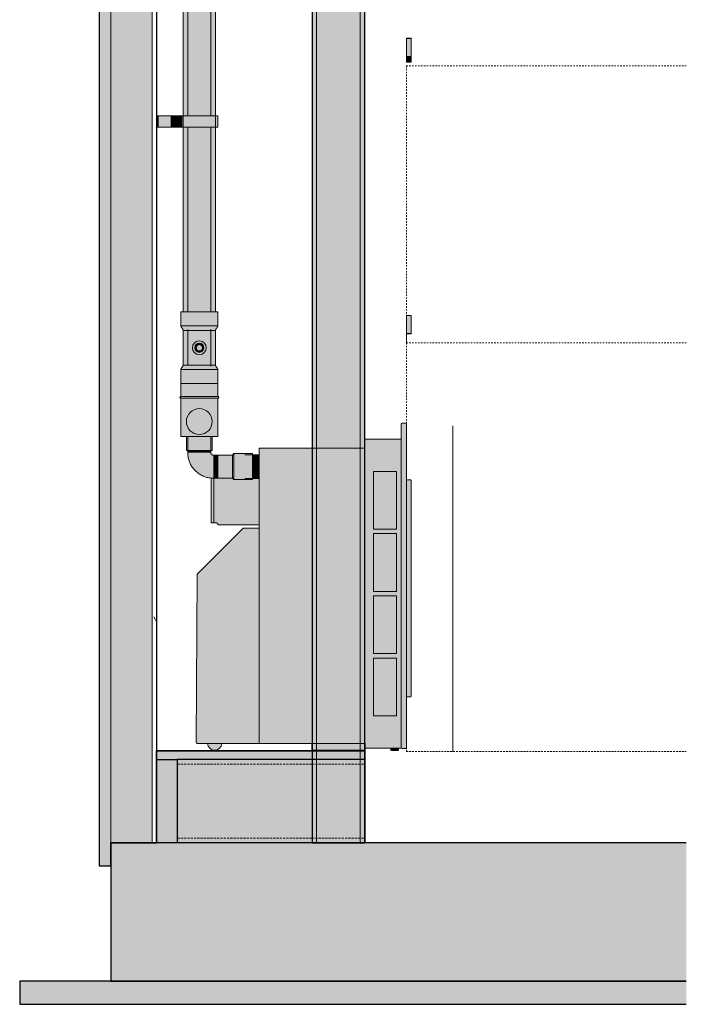
# Model space of a CAD drawing. Units: millimetres. Extents: x -527 to 7027, y -56 to 3954.
# Drawn here: x 5583 to 7027, y -56 to 2077 of the extents above; entities that cross this region are included whole.
import ezdxf

# ---------------------------------------------------------------- set-up
doc = ezdxf.new("R2010")
doc.units = ezdxf.units.MM
doc.linetypes.add('Dash', pattern=[6.35, 3.175, -3.175])
doc.linetypes.add('Hidden', pattern=[7.14375, 4.7625, -2.38125])
for name, color, linetype, lineweight in [('A-FLOR', 192, 'Continuous', 25), ('A-GENM', 13, 'Continuous', 18), ('A-WALL', 113, 'Continuous', 25), ('A-WALL-PATT', 111, 'Continuous', 25), ('I-WALL', 2, 'Continuous', 25), ('P-PIPE', 3, 'Continuous', 18), ('Q-SPCQ', 91, 'Continuous', 18), ('S-BEAM', 12, 'Continuous', 18)]:
    doc.layers.add(name, color=color, linetype=linetype, lineweight=lineweight)

# ---------------------------------------------------------------- blocks, each defined once
blk = doc.blocks.new('Timber Gauged __6786-Right0')
at = {"layer": 'S-BEAM', "color": 250, "linetype": 'Hidden'}
for p, q in [((-574, 464.1), (-282.7, 464.1)), ((-282.7, 464.1), (-168.7, 464.1)), ((-168.7, 464.1), (-168, 464.1)), ((-574, 304.1), (-282.7, 304.1)), ((-282.7, 304.1), (-168.7, 304.1)), ((-168.7, 304.1), (-168, 304.1))]:
    blk.add_line(p, q, dxfattribs=at)
blk = doc.blocks.new('fire_rinnai_arr_5942-Right0')
at = {"layer": 'Q-SPCQ'}
for color, points in [(55, [(-67.9, 2036.4), (-67.9, 2037.1), (-77.9, 2037.1), (-77.9, 2036.4)]), (55, [(-74, 1997.1), (-67.9, 1997.1), (-67.9, 2036.4), (-77.9, 2036.4), (-77.9, 1997.1)]), (55, [(-74, 1996.4), (-67.9, 1996.4), (-67.9, 1997.1), (-77.9, 1997.1), (-77.9, 1996.4)]), (55, [(-74, 1995), (-67.9, 1995), (-67.9, 1996.4), (-77.9, 1996.4), (-77.9, 1995)]), (55, [(-77.9, 1987.7), (-67.9, 1987.7), (-67.9, 1994.6), (-77.9, 1994.6), (-77.9, 1991.3)]), (55, [(-67.9, 1985.4), (-67.9, 1987.7), (-77.9, 1987.7), (-77.9, 1985.4)]), (55, [(-67.9, 1397.1), (-67.9, 1436.4), (-77.9, 1436.4), (-77.9, 1397.1), (-74, 1397.1)]), (55, [(-74, 1396.4), (-67.9, 1396.4), (-67.9, 1397.1), (-77.9, 1397.1), (-77.9, 1396.4)]), (55, [(-80.1, 498.1), (-78.6, 498.7), (-77.9, 500.3), (-77.9, 1200.9), (-78.6, 1202.4), (-80.1, 1203.1), (-87.9, 1203.1), (-89.4, 1202.4), (-89.9, 1200.9), (-89.9, 500.3), (-89.3, 498.7), (-87.7, 498.1)]), (1, [(-404.8, 1109.1), (-396.9, 1109.1), (-396.9, 1134.8), (-411.8, 1134.1), (-411.8, 1109.1)]), (221, [(-396.9, 509.1), (-168.1, 509.1), (-168.1, 1149.1), (-396.9, 1149.1), (-396.9, 567.9)]), (1, [(-396.9, 1084.6), (-396.9, 1109.1), (-411.8, 1108.7), (-411.8, 1084.6)]), (55, [(-99.6, 973.7), (-99.6, 1098.7), (-149.6, 1098.7), (-149.6, 973.7), (-103.5, 973.7)]), (221, [(-500.2, 987.2), (-495.5, 987.2), (-495.5, 1084), (-501.3, 1083.6), (-501.3, 988.3)]), (221, [(-435, 982.8), (-398.3, 982.8), (-396.9, 983.3), (-396.9, 1084.6), (-411.8, 1084.6), (-411.8, 1080.9), (-452, 1080.9), (-455, 1084), (-495.5, 1084), (-495.5, 987.2), (-488.5, 987.2), (-486.8, 984), (-483.5, 982.8)]), (55, [(-69.7, 610.1), (-67.9, 611.9), (-67.9, 1078.3), (-69.7, 1080.1), (-76.1, 1080.1), (-77.9, 1078.3), (-77.9, 610.1)]), (221, [(-530.5, 509.1), (-396.9, 509.1), (-396.9, 975.7), (-432.3, 975.1), (-531.7, 874.9), (-533.3, 511.9), (-532.5, 509.9)]), (55, [(-105.6, 838.7), (-99.6, 838.7), (-100.1, 963.7), (-149.6, 963.7), (-149.1, 838.7)]), (55, [(-99.6, 703.7), (-99.6, 828.7), (-149.6, 828.7), (-149.6, 703.7), (-148.7, 703.7)]), (55, [(-99.6, 568.7), (-99.6, 693.7), (-149.6, 693.7), (-149.6, 568.7)]), (3, [(-396.9, 559.1), (-396.9, 559.1), (-396.9, 567.4)]), (221, [(-493.7, 494.5), (-482.6, 499.1), (-478.5, 509.1), (-509, 509.1), (-504.8, 499.1)]), (221, [(-110.9, 494.1), (-103.7, 494.1), (-103.7, 498.9), (-110.9, 498.9)]), (221, [(-96.6, 494.1), (-96.6, 498.9), (-103.7, 498.9), (-103.7, 494.1)])]:
    blk.add_hatch(color=color, dxfattribs=at).paths.add_polyline_path(points, flags=0)
h = blk.add_hatch(color=55, dxfattribs=at)
h.paths.add_polyline_path([(-168.1, 498.9), (-89.9, 498.9), (-89.9, 1168.5), (-168.1, 1168.5), (-168.1, 567.9)], flags=0)
h.paths.add_polyline_path([(-99.6, 568.7), (-149.6, 568.7), (-149.6, 693.7), (-99.6, 693.7)], flags=0)
h.paths.add_polyline_path([(-149.6, 703.7), (-149.6, 828.7), (-99.6, 828.7), (-99.6, 703.7)], flags=0)
h.paths.add_polyline_path([(-149.6, 838.7), (-149.6, 963.7), (-99.6, 963.7), (-99.6, 838.7)], flags=0)
h.paths.add_polyline_path([(-99.6, 973.7), (-149.6, 973.7), (-149.6, 1098.7), (-99.6, 1098.7)], flags=0)
at = {"layer": 'A-GENM', "color": 3, "linetype": 'Dash'}
for p, q in [((-77.9, 1977.1), (-77.9, 1436.4)), ((-77.9, 1377.1), (-77.9, 1977.1)), ((527.8, 1977.1), (-77.9, 1977.1)), ((527.8, 1977.1), (-77.9, 1977.1)), ((-77.9, 1396.4), (-77.9, 1377.1))]:
    blk.add_line(p, q, dxfattribs=at)
at = {"layer": 'A-GENM', "color": 1, "linetype": 'Dash'}
for p, q in [((-77.9, 1377.1), (-77.9, 1200.9)), ((527.8, 1377.1), (-77.9, 1377.1)), ((-77.9, 1377.1), (-77.9, 492.1)), ((527.8, 1377.1), (-77.9, 1377.1)), ((-77.9, 500.3), (-77.9, 492.1)), ((-77.9, 492.1), (527.8, 492.1)), ((527.8, 492.1), (-77.9, 492.1))]:
    blk.add_line(p, q, dxfattribs=at)
at = {"layer": 'A-GENM', "color": 6, "linetype": 'Dash'}
for p, q in [((22.1, 1197.1), (22.1, 492.1)), ((22.1, 492.1), (22.1, 1197.1))]:
    blk.add_line(p, q, dxfattribs=at)
at = {"layer": 'A-GENM', "color": 5, "linetype": 'Dash'}
for p, q in [((22.1, 977.1), (22.1, 492.1)), ((22.1, 492.1), (22.1, 977.1))]:
    blk.add_line(p, q, dxfattribs=at)
at = {"layer": 'Q-SPCQ', "color": 250}
for p, q in [((-77.9, 2036.4), (-77.9, 2037.1)), ((-77.9, 2037.1), (-67.9, 2037.1)), ((-77.9, 1997.1), (-77.9, 2036.4)), ((-77.9, 2036.4), (-67.9, 2036.4)), ((-67.9, 2037.1), (-67.9, 2036.4)), ((-67.9, 2036.4), (-67.9, 1997.1)), ((-67.9, 1997.1), (-77.9, 1997.1)), ((-77.9, 1996.4), (-77.9, 1997.1)), ((-77.9, 1996.4), (-67.9, 1996.4)), ((-77.9, 1995), (-77.9, 1996.4)), ((-77.9, 1995), (-67.9, 1995)), ((-77.9, 1987.7), (-77.9, 1994.6)), ((-67.9, 1994.6), (-77.9, 1994.6)), ((-77.9, 1985.4), (-77.9, 1987.7)), ((-67.9, 1987.7), (-77.9, 1987.7)), ((-77.9, 1985.4), (-67.9, 1985.4)), ((-67.9, 1997.1), (-67.9, 1996.4)), ((-67.9, 1996.4), (-67.9, 1995)), ((-67.9, 1994.6), (-67.9, 1987.7)), ((-67.9, 1987.7), (-67.9, 1985.4)), ((-77.9, 1397.1), (-77.9, 1436.4)), ((-77.9, 1436.4), (-67.9, 1436.4)), ((-67.9, 1436.4), (-67.9, 1397.1)), ((-67.9, 1397.1), (-77.9, 1397.1)), ((-77.9, 1396.4), (-77.9, 1397.1)), ((-77.9, 1396.4), (-67.9, 1396.4)), ((-67.9, 1397.1), (-67.9, 1396.4)), ((-89.9, 1200.9), (-89.9, 500.3)), ((-87.9, 1203.1), (-80.1, 1203.1)), ((-77.9, 1200.9), (-77.9, 500.3)), ((-168.1, 498.9), (-168.1, 1168.5)), ((-168.1, 1168.5), (-89.9, 1168.5)), ((-396.9, 1134.8), (-428.2, 1134.8)), ((-396.9, 509.1), (-396.9, 1149.1)), ((-396.9, 1149.1), (-282.7, 1149.1)), ((-282.7, 1149.1), (-168.7, 1149.1)), ((-168.7, 1149.1), (-168.1, 1149.1)), ((-99.6, 1098.7), (-149.6, 1098.7)), ((-149.6, 1098.7), (-149.6, 973.7)), ((-99.6, 973.7), (-99.6, 1098.7)), ((-501.3, 1084.5), (-501.3, 988.3)), ((-495.5, 987.2), (-495.5, 1084.1)), ((-428.2, 1083.3), (-396.9, 1083.3)), ((-76.1, 1080.1), (-69.7, 1080.1)), ((-67.9, 1078.3), (-67.9, 611.9)), ((-500.2, 987.2), (-495.5, 987.2)), ((-495.5, 987.2), (-488.5, 987.2)), ((-483.5, 982.8), (-398.3, 982.8)), ((-531.2, 876.2), (-432.3, 975.1)), ((-431, 975.7), (-396.9, 975.7)), ((-396.9, 975.7), (-396.9, 509.1)), ((-149.6, 973.7), (-99.6, 973.7)), ((-99.6, 963.7), (-149.6, 963.7)), ((-149.6, 963.7), (-149.6, 838.7)), ((-99.6, 838.7), (-99.6, 963.7)), ((-533.3, 511.9), (-531.7, 874.9)), ((-149.6, 838.7), (-99.6, 838.7)), ((-99.6, 828.7), (-149.6, 828.7)), ((-149.6, 828.7), (-149.6, 703.7)), ((-99.6, 703.7), (-99.6, 828.7)), ((-149.6, 703.7), (-99.6, 703.7)), ((-99.6, 693.7), (-149.6, 693.7)), ((-149.6, 693.7), (-149.6, 568.7)), ((-99.6, 568.7), (-99.6, 693.7)), ((-69.7, 610.1), (-77.9, 610.1)), ((-149.6, 568.7), (-99.6, 568.7)), ((-396.9, 509.1), (-530.5, 509.1)), ((-282.7, 509.1), (-396.9, 509.1)), ((-168.7, 509.1), (-282.7, 509.1)), ((-168.1, 509.1), (-168.7, 509.1)), ((-89.9, 498.9), (-168.1, 498.9)), ((-112, 498.9), (-112, 494.1)), ((-112, 498.9), (-112, 494.1)), ((-110.9, 494.1), (-110.9, 494.1)), ((-110.9, 494.1), (-103.7, 494.1)), ((-103.7, 494.1), (-96.6, 494.1)), ((-96.6, 494.1), (-96.6, 494.1)), ((-95.5, 494.1), (-95.5, 498.9)), ((-95.5, 494.1), (-95.5, 498.9)), ((-89.9, 500.3), (-89.9, 498.9)), ((-87.7, 498.1), (-80.1, 498.1))]:
    blk.add_line(p, q, dxfattribs=at)
for centre, radius, start, end in [((-87.8, 1200.9), 2.12, 93.2882, 181.2234), ((-80.1, 1200.9), 2.19, 0.5957, 90.2108), ((-76.1, 1078.3), 1.8, 90.0006, 179.9998), ((-69.7, 1078.3), 1.8, 359.999, 90.0014), ((-500.2, 988.3), 1.1, 180, 270), ((-483.5, 987.8), 5.07, 187.6273, 269.6771), ((-398.3, 984.8), 2, 270, 314.7481), ((-431, 973.9), 1.77, 89.8283, 136.7475), ((-529.9, 874.9), 1.8, 134.9992, 180.0008), ((-69.7, 611.9), 1.8, 269.9612, 0.0388), ((-530.5, 511.9), 2.8, 179.9999, 270.0001), ((-493.7, 510.2), 15.7, 184.4588, 355.5412), ((-87.7, 500.3), 2.2, 180, 270), ((-80.1, 500.2), 2.19, 269.9346, 0.2035)]:
    blk.add_arc(centre, radius, start, end, dxfattribs=at)
blk = doc.blocks.new('kta_rin_condens_1582-Right0')
at = {"layer": 'P-PIPE'}
for points in [[(-521.5, 1414), (-486.8, 1414.2), (-486.8, 1444), (-566.8, 1444), (-566.8, 1414), (-526.8, 1414)], [(-531.3, 1409), (-489.3, 1409), (-487.7, 1411.3), (-486.8, 1414), (-566.8, 1414), (-565, 1410), (-564.3, 1409), (-531.7, 1409)], [(-558, 1319), (-486.8, 1319), (-488.6, 1322.9), (-489.3, 1324), (-564.3, 1324), (-565.9, 1321.6), (-566.8, 1319), (-561.4, 1319)], [(-507.2, 1289), (-486.8, 1289), (-486.8, 1319), (-566.8, 1319), (-566.8, 1289), (-516.8, 1289)]]:
    blk.add_hatch(color=151, dxfattribs=at).paths.add_polyline_path(points, flags=0)
h = blk.add_hatch(color=151, dxfattribs=at)
h.paths.add_polyline_path([(-490.9, 1406.6), (-492, 1405.7), (-491.2, 1407.3)], flags=0)
h.paths.add_polyline_path([(-519.3, 1404), (-491.8, 1404), (-490.4, 1407.3), (-489.3, 1409), (-564.3, 1409), (-562.2, 1405.3), (-561.7, 1404), (-526.8, 1404)], flags=0)
h.paths.add_polyline_path([(-561.7, 1405.6), (-562.7, 1406.6), (-562, 1406.6)], flags=0)
h = blk.add_hatch(color=151, dxfattribs=at)
h.paths.add_polyline_path([(-556.2, 1329), (-491.8, 1329), (-492, 1404), (-561.8, 1404), (-561.7, 1329), (-557.1, 1329)], flags=0)
h.paths.add_polyline_path([(-526.8, 1351.5), (-531.8, 1352.4), (-535.5, 1354.4), (-537.9, 1356.5), (-539.8, 1359), (-541.3, 1362.6), (-541.8, 1366.5), (-540.5, 1372.1), (-539.8, 1374), (-537.4, 1377.1), (-532.7, 1380.1), (-529.4, 1381.1), (-526.8, 1381.5), (-521.8, 1380.5), (-518, 1378.5), (-515.2, 1375.8), (-513.6, 1373.5), (-512.1, 1369), (-511.8, 1366.5), (-513, 1360.9), (-513.8, 1359), (-516.2, 1355.8), (-520.8, 1352.8), (-524.2, 1351.8)], flags=0)
h.paths.add_polyline_path([(-526.8, 1359.5), (-523.3, 1360.4), (-520.7, 1363), (-519.8, 1366.5), (-520.7, 1370), (-523.3, 1372.5), (-526.8, 1373.5), (-530.3, 1372.5), (-532.8, 1370), (-533.8, 1366.5), (-532.8, 1363), (-530.3, 1360.4), (-528.6, 1359.7)], flags=0)
h = blk.add_hatch(color=37, dxfattribs=at)
h.paths.add_polyline_path([(-526.8, 1351.5), (-522.9, 1352), (-519.3, 1353.5), (-515.6, 1356.5), (-513.8, 1359), (-512.1, 1363.9), (-511.8, 1366.5), (-512.3, 1370.3), (-513.8, 1374), (-516.2, 1377.1), (-519.3, 1379.4), (-524.2, 1381.1), (-526.8, 1381.5), (-531.3, 1380.7), (-534.3, 1379.4), (-538.4, 1375.8), (-539.9, 1373.5), (-541.5, 1368.3), (-541.7, 1366.1), (-540.8, 1361.5), (-539.8, 1359), (-537.4, 1355.8), (-534.3, 1353.5), (-528.6, 1351.7)], flags=0)
h.paths.add_polyline_path([(-526.8, 1356.5), (-531.3, 1357.6), (-532.8, 1358.6), (-533.8, 1359.4), (-536, 1363), (-536.5, 1364.6), (-536.5, 1368.3), (-536, 1370), (-535.4, 1371.5), (-532.8, 1374.3), (-530.2, 1375.8), (-528.6, 1376.2), (-525, 1376.2), (-523.3, 1375.7), (-521.8, 1375.1), (-519.3, 1373), (-517.5, 1370), (-517, 1368.3), (-517, 1364.6), (-517.5, 1363), (-519.3, 1359.9), (-519.7, 1359.4), (-523.3, 1357.2), (-526.3, 1356.5)], flags=0)
h = blk.add_hatch(color=30, dxfattribs=at)
h.paths.add_polyline_path([(-526.8, 1356.5), (-524.2, 1356.8), (-521.8, 1357.8), (-519.3, 1359.9), (-518.1, 1361.5), (-517.1, 1363.9), (-516.8, 1366.5), (-517.1, 1369), (-519.3, 1373), (-519.7, 1373.5), (-523.3, 1375.8), (-524.2, 1376.1), (-526.8, 1376.5), (-531.3, 1375.3), (-531.8, 1375.1), (-533.8, 1373.5), (-535.4, 1371.5), (-536.4, 1369), (-536.7, 1366.1), (-536.4, 1363.9), (-535.4, 1361.5), (-533.8, 1359.4), (-531.3, 1357.6), (-527.3, 1356.5)], flags=0)
h.paths.add_polyline_path([(-526.8, 1359.5), (-530.3, 1360.4), (-532.8, 1363), (-533.8, 1366.5), (-532.8, 1370), (-530.3, 1372.5), (-526.8, 1373.5), (-523.3, 1372.5), (-520.7, 1370), (-519.8, 1366.5), (-520.7, 1363), (-523.3, 1360.4), (-525, 1359.7)], flags=0)
h = blk.add_hatch(color=151, dxfattribs=at)
h.paths.add_polyline_path([(-562.7, 1326.3), (-562, 1326.3), (-562.7, 1325.3)], flags=0)
h.paths.add_polyline_path([(-558.6, 1324), (-489.3, 1324), (-491.1, 1327), (-491.8, 1329), (-561.8, 1329), (-562.7, 1326.3), (-564.3, 1324), (-559.2, 1324)], flags=0)
at = {"layer": 'P-PIPE', "color": 250}
for p, q in [((-551.8, 1459), (-551.8, 1444)), ((-501.8, 1444), (-501.8, 1459)), ((-566.8, 1444), (-566.8, 1414)), ((-566.8, 1444), (-486.8, 1444)), ((-486.8, 1414), (-486.8, 1444)), ((-566.8, 1414), (-486.8, 1414)), ((-561.8, 1404), (-561.8, 1329)), ((-491.8, 1404), (-561.8, 1404)), ((-551.8, 1406), (-551.8, 1327.7)), ((-501.8, 1326.9), (-501.8, 1406.3)), ((-491.8, 1329), (-491.8, 1404)), ((-561.8, 1329), (-491.8, 1329)), ((-566.8, 1319), (-566.8, 1289)), ((-507.2, 1319), (-566.8, 1319)), ((-486.8, 1319), (-506.8, 1319)), ((-486.8, 1289), (-486.8, 1319)), ((-486.8, 1289), (-566.8, 1289))]:
    blk.add_line(p, q, dxfattribs=at)
at = {"layer": 'P-PIPE', "color": 250, "flags": 128}
for points in [[(-564.3, 1409), (-564.5, 1409.3), (-564.8, 1409.6), (-565, 1409.9), (-565.3, 1410.2), (-565.5, 1410.5), (-565.7, 1410.9), (-565.9, 1411.2), (-566, 1411.6), (-566.2, 1412), (-566.3, 1412.3), (-566.5, 1412.7), (-566.6, 1413.1), (-566.7, 1413.5), (-566.8, 1413.9), (-566.8, 1414)], [(-561.8, 1404), (-561.8, 1404.3), (-561.9, 1404.7), (-562.1, 1405.1), (-562.2, 1405.5), (-562.3, 1405.9), (-562.5, 1406.2), (-562.6, 1406.6), (-562.8, 1407), (-563, 1407.3), (-563.2, 1407.6), (-563.5, 1408), (-563.7, 1408.3), (-564, 1408.6), (-564.2, 1408.9), (-564.3, 1409)], [(-489.3, 1409), (-489.5, 1408.7), (-489.8, 1408.3), (-490, 1408), (-490.3, 1407.7), (-490.5, 1407.4), (-490.7, 1407), (-490.9, 1406.7), (-491, 1406.3), (-491.2, 1405.9), (-491.3, 1405.6), (-491.5, 1405.2), (-491.6, 1404.8), (-491.7, 1404.4), (-491.8, 1404), (-491.8, 1404)], [(-486.8, 1414), (-486.8, 1413.6), (-486.9, 1413.2), (-487.1, 1412.8), (-487.2, 1412.4), (-487.3, 1412), (-487.5, 1411.7), (-487.6, 1411.3), (-487.8, 1411), (-488, 1410.6), (-488.2, 1410.3), (-488.5, 1409.9), (-488.7, 1409.6), (-489, 1409.3), (-489.2, 1409), (-489.3, 1409)], [(-566.8, 1319), (-566.7, 1319.3), (-566.6, 1319.7), (-566.5, 1320.1), (-566.4, 1320.5), (-566.2, 1320.9), (-566.1, 1321.2), (-565.9, 1321.6), (-565.7, 1322), (-565.5, 1322.3), (-565.3, 1322.6), (-565.1, 1323), (-564.8, 1323.3), (-564.6, 1323.6), (-564.3, 1323.9), (-564.3, 1324)], [(-564.3, 1324), (-564, 1324.3), (-563.7, 1324.6), (-563.5, 1324.9), (-563.3, 1325.2), (-563.1, 1325.5), (-562.9, 1325.9), (-562.7, 1326.2), (-562.5, 1326.6), (-562.3, 1327), (-562.2, 1327.3), (-562.1, 1327.7), (-562, 1328.1), (-561.9, 1328.5), (-561.8, 1328.9), (-561.8, 1329)], [(-491.8, 1329), (-491.7, 1328.6), (-491.6, 1328.2), (-491.5, 1327.8), (-491.4, 1327.4), (-491.2, 1327), (-491.1, 1326.7), (-490.9, 1326.3), (-490.7, 1326), (-490.5, 1325.6), (-490.3, 1325.3), (-490.1, 1324.9), (-489.8, 1324.6), (-489.6, 1324.3), (-489.3, 1324), (-489.3, 1324)], [(-489.3, 1324), (-489, 1323.7), (-488.7, 1323.3), (-488.5, 1323), (-488.3, 1322.7), (-488.1, 1322.4), (-487.9, 1322), (-487.7, 1321.7), (-487.5, 1321.3), (-487.3, 1320.9), (-487.2, 1320.6), (-487.1, 1320.2), (-487, 1319.8), (-486.9, 1319.4), (-486.8, 1319), (-486.8, 1319)]]:
    blk.add_lwpolyline(points, dxfattribs=at)
at = {"layer": 'P-PIPE', "color": 250}
for radius, start, end in [(15, 0, 180), (15, 180, 360), (10, 0, 180), (10, 180, 360), (7, 0, 180), (7, 180, 0)]:
    blk.add_arc((-526.8, 1366.5), radius, start, end, dxfattribs=at)
blk = doc.blocks.new('kta_rin_flue pi_9982-Right0')
at = {"layer": 'P-PIPE'}
for points in [[(-526.8, 2374), (-486.8, 2374), (-486.8, 2404), (-566.8, 2404), (-566.8, 2374), (-530.7, 2374)], [(-530.1, 2369), (-489.3, 2369), (-487.7, 2371.3), (-486.8, 2374), (-566.8, 2374), (-565, 2370), (-564.3, 2369), (-531.3, 2369)]]:
    blk.add_hatch(color=50, dxfattribs=at).paths.add_polyline_path(points, flags=0)
h = blk.add_hatch(color=50, dxfattribs=at)
h.paths.add_polyline_path([(-490.9, 2366.6), (-492, 2365.7), (-491.2, 2367.3)], flags=0)
h.paths.add_polyline_path([(-556.6, 2364), (-491.8, 2364), (-490.4, 2367.3), (-489.3, 2369), (-564.3, 2369), (-562.2, 2365.3), (-561.7, 2364), (-557.1, 2364)], flags=0)
h.paths.add_polyline_path([(-561.7, 2365.6), (-562.7, 2366.6), (-562, 2366.6), (-561.9, 2366.4)], flags=0)
h = blk.add_hatch(color=50, dxfattribs=at)
h.paths.add_polyline_path([(-526.8, 1444), (-491.8, 1444), (-491.9, 1844.1), (-561.8, 1844.1), (-561.4, 1444), (-531.3, 1444)], flags=0)
h.paths.add_polyline_path([(-509.3, 1869.1), (-491.8, 1869.1), (-492, 2364), (-561.8, 2364), (-561.8, 1869.1), (-514, 1869.1)], flags=0)
at = {"layer": 'P-PIPE', "color": 250}
for p, q in [((-551.8, 2419), (-551.8, 2404)), ((-501.8, 2404), (-501.8, 2419)), ((-566.8, 2404), (-566.8, 2374)), ((-566.8, 2404), (-486.8, 2404)), ((-486.8, 2374), (-486.8, 2404)), ((-566.8, 2374), (-486.8, 2374)), ((-561.8, 2364), (-561.8, 1444)), ((-491.8, 2364), (-561.8, 2364)), ((-551.8, 2366.3), (-551.8, 1869.1)), ((-501.8, 1869.1), (-501.8, 2366.4)), ((-491.8, 1444), (-491.8, 2364)), ((-551.8, 1844.1), (-551.8, 1459)), ((-501.8, 1459), (-501.8, 1844.1))]:
    blk.add_line(p, q, dxfattribs=at)
at = {"layer": 'P-PIPE', "color": 250, "flags": 128}
for points in [[(-564.3, 2369), (-564.5, 2369.3), (-564.8, 2369.6), (-565, 2369.9), (-565.3, 2370.2), (-565.5, 2370.5), (-565.7, 2370.9), (-565.9, 2371.2), (-566, 2371.6), (-566.2, 2372), (-566.3, 2372.3), (-566.5, 2372.7), (-566.6, 2373.1), (-566.7, 2373.5), (-566.8, 2373.9), (-566.8, 2374)], [(-561.8, 2364), (-561.8, 2364.3), (-561.9, 2364.7), (-562.1, 2365.1), (-562.2, 2365.5), (-562.3, 2365.9), (-562.5, 2366.2), (-562.6, 2366.6), (-562.8, 2367), (-563, 2367.3), (-563.2, 2367.6), (-563.5, 2368), (-563.7, 2368.3), (-564, 2368.6), (-564.2, 2368.9), (-564.3, 2369)], [(-489.3, 2369), (-489.5, 2368.7), (-489.8, 2368.3), (-490, 2368), (-490.3, 2367.7), (-490.5, 2367.4), (-490.7, 2367), (-490.9, 2366.7), (-491, 2366.3), (-491.2, 2365.9), (-491.3, 2365.6), (-491.5, 2365.2), (-491.6, 2364.8), (-491.7, 2364.4), (-491.8, 2364), (-491.8, 2364)], [(-486.8, 2374), (-486.8, 2373.6), (-486.9, 2373.2), (-487.1, 2372.8), (-487.2, 2372.4), (-487.3, 2372), (-487.5, 2371.7), (-487.6, 2371.3), (-487.8, 2371), (-488, 2370.6), (-488.2, 2370.3), (-488.5, 2369.9), (-488.7, 2369.6), (-489, 2369.3), (-489.2, 2369), (-489.3, 2369)]]:
    blk.add_lwpolyline(points, dxfattribs=at)
blk = doc.blocks.new('kta_rin_bracket_3760-Right0')
at = {"layer": 'P-PIPE'}
for color, points in [(151, [(-615.7, 2744.1), (-615.7, 2769.1), (-618.7, 2769.1), (-618.7, 2744.1)]), (151, [(-615.7, 2744.1), (-588, 2744.1), (-588, 2769.1), (-615.7, 2769.1)]), (175, [(-564.6, 2744.1), (-564.6, 2769.1), (-588, 2769.1), (-588, 2744.1), (-579.4, 2744.1)]), (175, [(-519.3, 2744.1), (-486.8, 2744.1), (-486.8, 2769.1), (-564.6, 2769.1), (-564.6, 2744.1), (-525.3, 2744.1)])]:
    blk.add_hatch(color=color, dxfattribs=at).paths.add_polyline_path(points, flags=0)
at = {"layer": 'P-PIPE', "color": 250}
for p, q in [((-618.7, 2769.1), (-615.7, 2769.1)), ((-618.7, 2769.1), (-618.7, 2744.1)), ((-618.7, 2744.1), (-618.7, 2769.1)), ((-615.7, 2769.1), (-588, 2769.1)), ((-615.7, 2744.1), (-615.7, 2769.1)), ((-588, 2769.1), (-564.6, 2769.1)), ((-588, 2744.1), (-588, 2769.1)), ((-564.6, 2769.1), (-486.8, 2769.1)), ((-564.6, 2744.1), (-564.6, 2769.1)), ((-486.8, 2744.1), (-486.8, 2769.1)), ((-615.7, 2744.1), (-618.7, 2744.1)), ((-588, 2744.1), (-615.7, 2744.1)), ((-564.6, 2744.1), (-588, 2744.1)), ((-486.8, 2744.1), (-564.6, 2744.1))]:
    blk.add_line(p, q, dxfattribs=at)
blk = doc.blocks.new('kta_rin_adaptio_6397-Right0')
at = {"layer": 'P-PIPE'}
for color, points in [(151, [(-516.8, 1261), (-486.8, 1261), (-486.8, 1289), (-566.8, 1289), (-566.8, 1261), (-521.6, 1261)]), (151, [(-511.2, 1257), (-486.8, 1257), (-484.8, 1259), (-486.8, 1261), (-566.8, 1261), (-567.5, 1259.8), (-568.8, 1259), (-566.8, 1257), (-516.8, 1257)]), (30, [(-526.8, 1178.5), (-526.8, 1234.4), (-543.3, 1228.9), (-553.4, 1215.1), (-553.4, 1197.8), (-543.2, 1183.8), (-531.3, 1179.9)]), (30, [(-526.8, 1178.5), (-510.3, 1183.8), (-500.2, 1197.8), (-500.2, 1215.1), (-510.3, 1229.1), (-526.8, 1234.4), (-526.8, 1183.4)]), (151, [(-531.3, 1144), (-498.8, 1144), (-498.8, 1174), (-554.8, 1174), (-554.8, 1144), (-535.4, 1144)]), (151, [(-533.2, 1139), (-526.8, 1139), (-526.8, 1144), (-551.8, 1143.6), (-551.8, 1139), (-534.3, 1139)]), (151, [(-496.8, 1084), (-496.8, 1109), (-511.8, 1113), (-522.7, 1124), (-526.8, 1139), (-551.8, 1139), (-549.4, 1123.6), (-544.1, 1111.6), (-535.7, 1100.1), (-522.3, 1090.4), (-508.6, 1085.4), (-499, 1084.2)]), (151, [(-511.1, 1139), (-501.8, 1139), (-502.2, 1144), (-526.8, 1144), (-526.8, 1139), (-514, 1139)]), (151, [(-496.8, 1109), (-496.8, 1134), (-499.4, 1134.5), (-501.4, 1136.6), (-501.8, 1139), (-526.8, 1139), (-522.7, 1124), (-511.8, 1113), (-506.4, 1111.5)]), (151, [(-486.8, 1109), (-486.8, 1134), (-496.8, 1134), (-496.8, 1109)]), (151, [(-486.8, 1084), (-455, 1084.5), (-455, 1134), (-486.8, 1134), (-486.8, 1084.8)]), (151, [(-452, 1080.9), (-452, 1137), (-455, 1134), (-454.7, 1083.6)]), (151, [(-435, 1080.9), (-411.8, 1080.9), (-411.8, 1137), (-452, 1137), (-452, 1080.9)]), (151, [(-496.8, 1084), (-486.8, 1084), (-486.8, 1109), (-496.8, 1109), (-496.8, 1084.8)])]:
    blk.add_hatch(color=color, dxfattribs=at).paths.add_polyline_path(points, flags=0)
h = blk.add_hatch(color=151, dxfattribs=at)
h.paths.add_polyline_path([(-566.8, 1174), (-486.8, 1174), (-486.8, 1257), (-566.8, 1257), (-566.8, 1183.4)], flags=0)
h.paths.add_polyline_path([(-526.8, 1178.5), (-543.3, 1184), (-553.4, 1197.8), (-553, 1215.7), (-543.2, 1229.1), (-526.8, 1234.4), (-510.3, 1229.1), (-500.2, 1215.1), (-500.2, 1197.8), (-510.3, 1183.8), (-520.2, 1180.6)], flags=0)
at = {"layer": 'P-PIPE', "color": 250}
for p, q in [((-566.8, 1289), (-566.8, 1261)), ((-566.8, 1289), (-486.8, 1289)), ((-486.8, 1261), (-486.8, 1289)), ((-566.8, 1261), (-486.8, 1261)), ((-566.8, 1257), (-566.8, 1174)), ((-486.8, 1257), (-566.8, 1257)), ((-486.8, 1174), (-486.8, 1257)), ((-486.8, 1174), (-566.8, 1174)), ((-554.8, 1174), (-554.8, 1144)), ((-551.8, 1174), (-551.8, 1159)), ((-501.8, 1159), (-501.8, 1174)), ((-498.8, 1144), (-498.8, 1174)), ((-551.8, 1159), (-551.8, 1139)), ((-501.8, 1139), (-501.8, 1159)), ((-498.8, 1144), (-554.8, 1144)), ((-486.8, 1134), (-496.8, 1134)), ((-486.8, 1134), (-486.8, 1129.3)), ((-455, 1134), (-486.8, 1134)), ((-452, 1137), (-455, 1134)), ((-455, 1134), (-455, 1084)), ((-411.8, 1137), (-452, 1137)), ((-452, 1137), (-452, 1080.9)), ((-411.8, 1137), (-411.8, 1080.9)), ((-486.8, 1129.2), (-486.8, 1128.7)), ((-486.8, 1128.8), (-486.8, 1116.7)), ((-486.8, 1116.4), (-486.8, 1109)), ((-486.8, 1109), (-486.8, 1101.5)), ((-486.8, 1101.2), (-486.8, 1089.1)), ((-486.8, 1089.2), (-486.8, 1088.7)), ((-486.8, 1088.6), (-486.8, 1084)), ((-496.8, 1084), (-486.8, 1084)), ((-486.8, 1084), (-455, 1084)), ((-455, 1084), (-452, 1080.9)), ((-452, 1080.9), (-411.8, 1080.9))]:
    blk.add_line(p, q, dxfattribs=at)
at = {"layer": 'P-PIPE', "color": 250, "flags": 128}
for points in [[(-566.8, 1257), (-566.8, 1257), (-566.9, 1257), (-567, 1257), (-567.1, 1257), (-567.2, 1257), (-567.2, 1257), (-567.3, 1257), (-567.4, 1257.1), (-567.5, 1257.1), (-567.5, 1257.1), (-567.6, 1257.1), (-567.7, 1257.2), (-567.8, 1257.2), (-567.8, 1257.3), (-567.9, 1257.3), (-568, 1257.4), (-568, 1257.4), (-568.1, 1257.5), (-568.1, 1257.5), (-568.2, 1257.6), (-568.3, 1257.6), (-568.3, 1257.7), (-568.4, 1257.7), (-568.4, 1257.8), (-568.4, 1257.9), (-568.5, 1257.9), (-568.5, 1258), (-568.6, 1258.1), (-568.6, 1258.2), (-568.6, 1258.2), (-568.7, 1258.3), (-568.7, 1258.4), (-568.7, 1258.5), (-568.7, 1258.5), (-568.7, 1258.6), (-568.7, 1258.7), (-568.8, 1258.8), (-568.8, 1258.9), (-568.8, 1258.9), (-568.8, 1259), (-568.8, 1259.1), (-568.8, 1259.2), (-568.7, 1259.3), (-568.7, 1259.3), (-568.7, 1259.4), (-568.7, 1259.5), (-568.7, 1259.6), (-568.6, 1259.6), (-568.6, 1259.7), (-568.6, 1259.8), (-568.6, 1259.9), (-568.5, 1259.9), (-568.5, 1260), (-568.4, 1260.1), (-568.4, 1260.1), (-568.3, 1260.2), (-568.3, 1260.3), (-568.2, 1260.3), (-568.2, 1260.4), (-568.1, 1260.4), (-568.1, 1260.5), (-568, 1260.5), (-567.9, 1260.6), (-567.9, 1260.6), (-567.8, 1260.7), (-567.7, 1260.7), (-567.7, 1260.7), (-567.6, 1260.8), (-567.5, 1260.8), (-567.4, 1260.8), (-567.4, 1260.9), (-567.3, 1260.9), (-567.2, 1260.9), (-567.1, 1260.9), (-567, 1260.9), (-567, 1260.9), (-566.9, 1261), (-566.8, 1261), (-566.8, 1261)], [(-566.8, 1261), (-566.7, 1261), (-566.6, 1261), (-566.5, 1261), (-566.3, 1261), (-566, 1261), (-565.6, 1261), (-565.2, 1261), (-564.7, 1261)], [(-486.8, 1261), (-486.8, 1261), (-486.9, 1261), (-487.1, 1261), (-487.3, 1261), (-487.6, 1261), (-487.9, 1261), (-488.3, 1261), (-488.8, 1261), (-489.3, 1261), (-489.9, 1261), (-490.6, 1261), (-491.3, 1261), (-492.1, 1261), (-492.9, 1261), (-493.8, 1261), (-494.7, 1261), (-495.7, 1261), (-496.7, 1261), (-497.8, 1261), (-498.9, 1261), (-500.1, 1261), (-501.3, 1261), (-502.5, 1261), (-503.8, 1261), (-505.2, 1261), (-506.5, 1261), (-507.9, 1261), (-509.3, 1261), (-510.8, 1261), (-512.3, 1261), (-513.8, 1261), (-515.3, 1261), (-516.8, 1261), (-518.4, 1261), (-520, 1261), (-521.5, 1261), (-523.1, 1261), (-524.7, 1261), (-526.3, 1261), (-527.9, 1261), (-529.5, 1261), (-531.1, 1261), (-532.7, 1261), (-534.3, 1261), (-535.9, 1261), (-537.4, 1261), (-538.9, 1261), (-540.5, 1261), (-541.9, 1261), (-543.4, 1261), (-544.9, 1261), (-546.3, 1261), (-547.6, 1261), (-549, 1261), (-550.3, 1261), (-551.6, 1261), (-552.8, 1261), (-554, 1261), (-555.2, 1261), (-556.3, 1261), (-557.3, 1261), (-558.3, 1261), (-559.3, 1261), (-560.2, 1261), (-561, 1261), (-561.8, 1261), (-562.6, 1261), (-563.3, 1261), (-563.9, 1261), (-564.5, 1261), (-565, 1261), (-565.4, 1261), (-565.8, 1261), (-566.1, 1261), (-566.4, 1261), (-566.6, 1261), (-566.7, 1261), (-566.8, 1261), (-566.8, 1261)], [(-489.1, 1261), (-488.6, 1261), (-488.1, 1261), (-487.7, 1261), (-487.4, 1261), (-487.2, 1261), (-487, 1261), (-486.8, 1261), (-486.8, 1261), (-486.8, 1261)], [(-486.8, 1261), (-486.7, 1261), (-486.6, 1260.9), (-486.5, 1260.9), (-486.4, 1260.9), (-486.4, 1260.9), (-486.3, 1260.9), (-486.2, 1260.9), (-486.1, 1260.9), (-486.1, 1260.8), (-486, 1260.8), (-485.9, 1260.8), (-485.8, 1260.7), (-485.8, 1260.7), (-485.7, 1260.6), (-485.6, 1260.6), (-485.6, 1260.6), (-485.5, 1260.5), (-485.4, 1260.5), (-485.4, 1260.4), (-485.3, 1260.3), (-485.3, 1260.3), (-485.2, 1260.2), (-485.2, 1260.2), (-485.1, 1260.1), (-485.1, 1260), (-485, 1260), (-485, 1259.9), (-485, 1259.8), (-484.9, 1259.8), (-484.9, 1259.7), (-484.9, 1259.6), (-484.9, 1259.5), (-484.8, 1259.5), (-484.8, 1259.4), (-484.8, 1259.3), (-484.8, 1259.2), (-484.8, 1259.1), (-484.8, 1259.1), (-484.8, 1259), (-484.8, 1258.9), (-484.8, 1258.8), (-484.8, 1258.7), (-484.8, 1258.7), (-484.8, 1258.6), (-484.8, 1258.5), (-484.8, 1258.4), (-484.9, 1258.3), (-484.9, 1258.3), (-484.9, 1258.2), (-484.9, 1258.1), (-485, 1258.1), (-485, 1258), (-485.1, 1257.9), (-485.1, 1257.8), (-485.1, 1257.8), (-485.2, 1257.7), (-485.2, 1257.7), (-485.3, 1257.6), (-485.4, 1257.5), (-485.4, 1257.5), (-485.5, 1257.4), (-485.5, 1257.4), (-485.6, 1257.3), (-485.7, 1257.3), (-485.7, 1257.2), (-485.8, 1257.2), (-485.9, 1257.2), (-485.9, 1257.1), (-486, 1257.1), (-486.1, 1257.1), (-486.2, 1257), (-486.2, 1257), (-486.3, 1257), (-486.4, 1257), (-486.5, 1257), (-486.6, 1257), (-486.6, 1257), (-486.7, 1257), (-486.8, 1257)], [(-564.5, 1257), (-565, 1257), (-565.4, 1257), (-565.8, 1257), (-566.1, 1257), (-566.4, 1257), (-566.6, 1257), (-566.7, 1257), (-566.8, 1257), (-566.8, 1257)], [(-566.8, 1257), (-566.7, 1257), (-566.6, 1257), (-566.5, 1257), (-566.3, 1257), (-566, 1257), (-565.6, 1257), (-565.2, 1257), (-564.7, 1257), (-564.2, 1257), (-563.6, 1257), (-563, 1257), (-562.2, 1257), (-561.5, 1257), (-560.7, 1257), (-559.8, 1257), (-558.9, 1257), (-557.9, 1257), (-556.8, 1257), (-555.8, 1257), (-554.6, 1257), (-553.5, 1257), (-552.3, 1257), (-551, 1257), (-549.7, 1257), (-548.4, 1257), (-547, 1257), (-545.6, 1257), (-544.2, 1257), (-542.7, 1257), (-541.3, 1257), (-539.8, 1257), (-538.2, 1257), (-536.7, 1257), (-535.1, 1257), (-533.6, 1257), (-532, 1257), (-530.4, 1257), (-528.8, 1257), (-527.2, 1257), (-525.6, 1257), (-524, 1257), (-522.4, 1257), (-520.8, 1257), (-519.2, 1257), (-517.7, 1257), (-516.1, 1257), (-514.6, 1257), (-513.1, 1257), (-511.6, 1257), (-510.1, 1257), (-508.7, 1257), (-507.3, 1257), (-505.9, 1257), (-504.5, 1257), (-503.2, 1257), (-502, 1257), (-500.7, 1257), (-499.5, 1257), (-498.4, 1257), (-497.3, 1257), (-496.2, 1257), (-495.2, 1257), (-494.2, 1257), (-493.3, 1257), (-492.5, 1257), (-491.7, 1257), (-491, 1257), (-490.3, 1257), (-489.6, 1257), (-489.1, 1257), (-488.6, 1257), (-488.1, 1257), (-487.7, 1257), (-487.4, 1257), (-487.2, 1257), (-487, 1257), (-486.8, 1257), (-486.8, 1257), (-486.8, 1257)], [(-486.8, 1257), (-486.8, 1257), (-486.9, 1257), (-487.1, 1257), (-487.3, 1257), (-487.6, 1257), (-487.9, 1257), (-488.3, 1257), (-488.8, 1257)], [(-551.8, 1139), (-551.7, 1136.8), (-551.6, 1134.6), (-551.4, 1132.4), (-551.1, 1130.2), (-550.7, 1128), (-550.2, 1125.9), (-549.6, 1123.8), (-549, 1121.7), (-548.2, 1119.6), (-547.4, 1117.5), (-546.5, 1115.5), (-545.6, 1113.6), (-544.5, 1111.6), (-543.4, 1109.7), (-542.2, 1107.9), (-540.9, 1106.1), (-539.5, 1104.4), (-538.1, 1102.7), (-536.6, 1101.1), (-535.1, 1099.5), (-533.5, 1098), (-531.8, 1096.6), (-530.1, 1095.2), (-528.3, 1093.9), (-526.5, 1092.7), (-524.6, 1091.5), (-522.7, 1090.4), (-520.7, 1089.4), (-518.7, 1088.5), (-516.7, 1087.7), (-514.6, 1086.9), (-512.5, 1086.3), (-510.4, 1085.7), (-508.3, 1085.2), (-506.1, 1084.8), (-503.9, 1084.4), (-501.8, 1084.2), (-499.6, 1084), (-497.4, 1084), (-496.8, 1084)], [(-496.8, 1134), (-497, 1134), (-497.2, 1134), (-497.4, 1134), (-497.6, 1134), (-497.8, 1134.1), (-498, 1134.1), (-498.1, 1134.1), (-498.3, 1134.2), (-498.5, 1134.3), (-498.7, 1134.3), (-498.9, 1134.4), (-499.1, 1134.5), (-499.3, 1134.6), (-499.4, 1134.7), (-499.6, 1134.8), (-499.8, 1134.9), (-499.9, 1135.1), (-500.1, 1135.2), (-500.2, 1135.3), (-500.4, 1135.5), (-500.5, 1135.6), (-500.6, 1135.8), (-500.7, 1135.9), (-500.9, 1136.1), (-501, 1136.3), (-501.1, 1136.4), (-501.2, 1136.6), (-501.3, 1136.8), (-501.4, 1137), (-501.4, 1137.1), (-501.5, 1137.3), (-501.6, 1137.5), (-501.6, 1137.7), (-501.7, 1137.9), (-501.7, 1138.1), (-501.7, 1138.3), (-501.7, 1138.5), (-501.8, 1138.7), (-501.8, 1138.9), (-501.8, 1139)]]:
    blk.add_lwpolyline(points, dxfattribs=at)
at = {"layer": 'P-PIPE', "color": 250}
for start, end in [(90, 270), (270, 90)]:
    blk.add_arc((-526.8, 1206.5), 28, start, end, dxfattribs=at)
blk = doc.blocks.new('rin_flues_arriv_vt-4-Right0')
at = {"layer": 'A-FLOR', "lineweight": 5}
blk.add_hatch(color=254, dxfattribs=at).paths.add_polyline_path([(-282.7, 474.1), (-168.7, 474.1), (-168.7, 493.1), (-620, 493.1), (-620, 474.1), (-435, 474.1)], flags=0)
at = {"layer": 'A-FLOR'}
for points in [[(-242.5, -5.9), (527.8, -5.9), (527.8, 294.1), (-718.7, 294.1), (-718.7, -5.9)], [(-242.5, -55.9), (527.8, -55.9), (527.8, -5.9), (-915.8, -5.9), (-915.8, -55.9)]]:
    blk.add_hatch(color=9, dxfattribs=at).paths.add_polyline_path(points, flags=0)
at = {"layer": 'A-WALL'}
blk.add_hatch(color=10, dxfattribs=at).paths.add_polyline_path([(-718.7, 244.1), (-718.7, 2794.1), (-743.7, 2794.1), (-743.7, 244.1)], flags=0)
at = {"layer": 'A-WALL', "lineweight": 5}
blk.add_hatch(color=8, dxfattribs=at).paths.add_polyline_path([(-718.7, 294.1), (-628.7, 294.1), (-628.7, 2794.1), (-718.7, 2794.1), (-718.7, 875.6)], flags=0)
at = {"layer": 'A-WALL-PATT', "lineweight": 18}
h = blk.add_hatch(dxfattribs=at)
h.set_pattern_fill('FP_4', color=253, style=0, pattern_type=2)
h.set_pattern_definition([(0, (-3863.18, 1280), (406.4, 101.6), [16.764, -288.036, 16.764, -288.036, -1625.6]), (0, (-3863.18, 1280), (406.4, 101.6), [-609.6, 16.764, -592.836, 16.764, -288.036, -711.2]), (0, (-3863.18, 1280), (406.4, 101.6), [-1524, 16.764, -186.436, 16.764, -491.236]), (120, (-3710.78, 1330.8), (-291.1882, 301.1527), [16.764, -288.036, 16.764, -288.036, -1625.6]), (120, (-3710.78, 1330.8), (-291.1882, 301.1527), [-609.6, 16.764, -592.836, 16.764, -288.036, -711.2]), (120, (-3710.78, 1330.8), (-291.1882, 301.1527), [-1524, 16.764, -186.436, 16.764, -491.236]), (240, (-3659.98, 1534), (-115.2118, -402.7527), [16.764, -288.036, 16.764, -288.036, -1625.6]), (240, (-3659.98, 1534), (-115.2118, -402.7527), [-609.6, 16.764, -592.836, 16.764, -288.036, -711.2]), (240, (-3659.98, 1534), (-115.2118, -402.7527), [-1524, 16.764, -186.436, 16.764, -491.236])])
h.paths.add_polyline_path([(-627.6, 294.1), (-618.7, 294.1), (-618.7, 2794.1), (-628.7, 2794.1), (-628.7, 294.1)], flags=0)
at = {"layer": 'I-WALL', "lineweight": 5}
for color, points in [(254, [(-282.7, 294.1), (-272.7, 294.1), (-272.7, 2794.1), (-282.7, 2794.1), (-282.7, 567.9)]), (8, [(-242.5, 294.1), (-178.7, 294.1), (-178.7, 2794.1), (-272.7, 2794.1), (-272.7, 294.1)]), (8, [(-242.5, 494.1), (-168.7, 494.1), (-168.7, 509.1), (-282.7, 509.1), (-282.7, 494.1), (-272.7, 494.1)])]:
    blk.add_hatch(color=color, dxfattribs=at).paths.add_polyline_path(points, flags=0)
at = {"layer": 'I-WALL'}
blk.add_hatch(color=41, dxfattribs=at).paths.add_polyline_path([(-168.7, 294.1), (-168.7, 2794.1), (-178.7, 2794.1), (-178.7, 294.1)], flags=0)
at = {"layer": 'S-BEAM', "lineweight": 5}
for points in [[(-620, 294.1), (-575, 294.1), (-575, 474.1), (-620, 474.1)], [(-435, 294.1), (-168, 294.1), (-168, 474.1), (-574, 474.1), (-574, 294.1)]]:
    blk.add_hatch(color=53, dxfattribs=at).paths.add_polyline_path(points, flags=0)
at = {"layer": 'A-FLOR', "color": 251}
for p, q in [((-618.7, 493.1), (-620, 493.1)), ((-620, 493.1), (-620, 474.1)), ((-282.7, 493.1), (-618.7, 493.1)), ((-168.7, 493.1), (-282.7, 493.1)), ((-168.7, 474.1), (-168.7, 493.1)), ((-575, 474.1), (-574, 474.1))]:
    blk.add_line(p, q, dxfattribs=at)
at = {"layer": 'A-FLOR', "color": 7}
for p, q in [((-620, 493.1), (-618.7, 493.1)), ((-620, 493.1), (-620, 474.1)), ((-618.7, 493.1), (-282.7, 493.1)), ((-282.7, 493.1), (-168.7, 493.1)), ((-168.7, 493.1), (-168.7, 474.1)), ((-282.7, 474.1), (-575, 474.1)), ((-168.7, 474.1), (-282.7, 474.1)), ((527.8, 294.1), (-718.7, 294.1)), ((-718.7, 294.1), (-718.7, -5.9)), ((527.8, -5.9), (-915.8, -5.9)), ((-915.8, -5.9), (-915.8, -55.9)), ((-718.7, -5.9), (527.8, -5.9)), ((-915.8, -55.9), (527.8, -55.9))]:
    blk.add_line(p, q, dxfattribs=at)
at = {"layer": 'A-FLOR', "color": 43}
for p, q in [((-620, 474.1), (-618.7, 474.1)), ((-618.7, 474.1), (-575, 474.1))]:
    blk.add_line(p, q, dxfattribs=at)
at = {"layer": 'A-WALL', "color": 9}
for p, q in [((-743.7, 2794.1), (-743.7, 244.1)), ((-618.7, 294.1), (-618.7, 2794.1)), ((-718.7, 244.1), (-718.7, 294.1)), ((-718.7, 294.1), (-618.7, 294.1)), ((-743.7, 244.1), (-718.7, 244.1))]:
    blk.add_line(p, q, dxfattribs=at)
at = {"layer": 'A-WALL', "color": 253, "lineweight": 18}
for p, q in [((-718.7, 2794.1), (-718.7, 294.1)), ((-628.7, 2794.1), (-628.7, 294.1)), ((-272.7, 294.1), (-272.7, 2794.1)), ((-178.7, 294.1), (-178.7, 2794.1))]:
    blk.add_line(p, q, dxfattribs=at)
at = {"layer": 'I-WALL', "color": 9}
for p, q in [((-282.7, 2794.1), (-282.7, 294.1)), ((-168.7, 294.1), (-168.7, 2794.1)), ((-282.7, 494.1), (-282.7, 509.1)), ((-282.7, 509.1), (-282.7, 494.1)), ((-168.7, 494.1), (-282.7, 494.1)), ((-282.7, 494.1), (-168.7, 494.1)), ((-168.7, 494.1), (-168.7, 509.1)), ((-168.7, 509.1), (-168.7, 494.1)), ((-282.7, 294.1), (-168.7, 294.1))]:
    blk.add_line(p, q, dxfattribs=at)
at = {"layer": 'S-BEAM', "color": 250}
for p, q in [((-618.7, 474.1), (-620, 474.1)), ((-620, 474.1), (-620, 294.1)), ((-575, 474.1), (-618.7, 474.1)), ((-575, 294.1), (-575, 474.1)), ((-574, 294.1), (-574, 474.1)), ((-574, 474.1), (-282.7, 474.1)), ((-282.7, 474.1), (-168.7, 474.1)), ((-168.7, 474.1), (-168, 474.1)), ((-168, 474.1), (-168, 294.1))]:
    blk.add_line(p, q, dxfattribs=at)
at = {"layer": 'S-BEAM', "color": 252}
for p, q in [((-620, 294.1), (-618.7, 294.1)), ((-618.7, 294.1), (-575, 294.1)), ((-282.7, 294.1), (-574, 294.1)), ((-168, 294.1), (-282.7, 294.1))]:
    blk.add_line(p, q, dxfattribs=at)
at = {"color": 250, "lineweight": 18}
for name, p in [('kta_rin_flue pi_9982-Right0', (0, 0)), ('fire_rinnai_arr_5942-Right0', (0, 0)), ('kta_rin_bracket_3760-Right0', (0, -900)), ('kta_rin_condens_1582-Right0', (0, 0)), ('kta_rin_adaptio_6397-Right0', (0, 0)), ('Timber Gauged __6786-Right0', (0, 0))]:
    blk.add_blockref(name, p, dxfattribs=at)

msp = doc.modelspace()

# ---------------------------------------------------------------- block references
at = {"color": 90, "lineweight": 5}
msp.add_blockref('rin_flues_arriv_vt-4-Right0', (6499.1, 0), dxfattribs=at)

doc.saveas('drawing.dxf')
